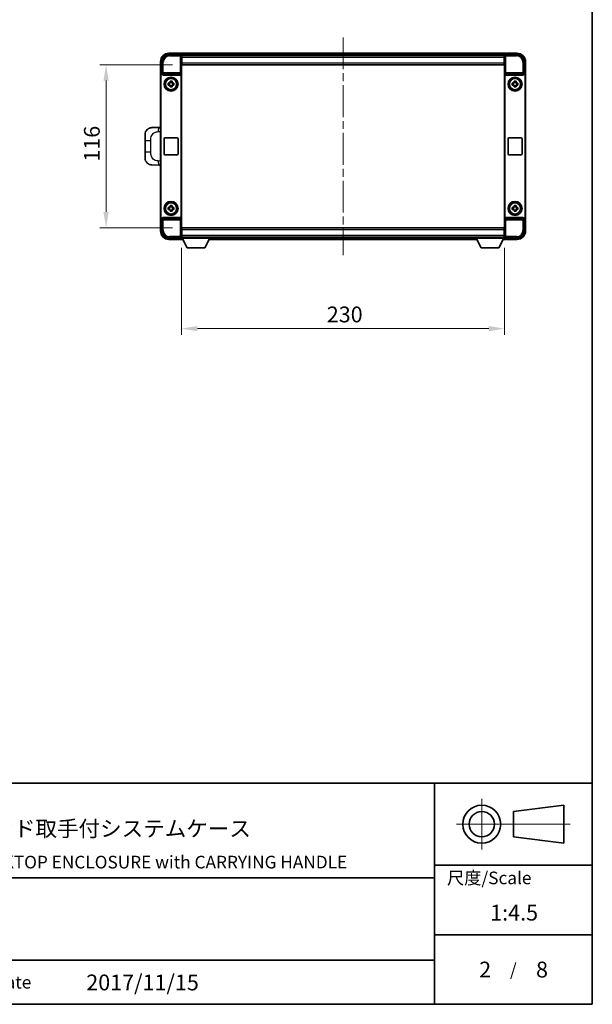
# Model space of a CAD drawing. Units: millimetres. Extents: x 0 to 9063, y 0 to 1264.
# Drawn here: x 2926 to 3334, y 0 to 701 of the extents above; entities that cross this region are included whole.
import ezdxf
from ezdxf.enums import TextEntityAlignment as Align

# ---------------------------------------------------------------- set-up
doc = ezdxf.new("R2010")
doc.units = ezdxf.units.MM
doc.header["$LTSCALE"] = 4
doc.linetypes.add('CHAIN', pattern=[0.3543, 0.2362, -0.0295, 0.0591, -0.0295])
doc.layers.get('Defpoints').update_dxf_attribs({"lineweight": 25})
for name, color, linetype, lineweight in [('Border (ISO)', 7, 'Continuous', 35), ('Centerline (ISO)', 131, 'Continuous', 18), ('Dimension (ISO)', 7, 'Continuous', 18), ('Hatch (ISO)', 1, 'Continuous', 18), ('Title (ISO)', 7, 'Continuous', 35), ('Visible (ISO)', 7, 'Continuous', 35), ('Visible Narrow (ISO)', 7, 'Continuous', 25)]:
    doc.layers.add(name, color=color, linetype=linetype, lineweight=lineweight)
doc.styles.add('Note Text (TK)', font='txt')
doc.styles.add('文字スタイル67', font='arial.ttf')
doc.dimstyles.new('Default - Method 1b (TK)', dxfattribs={"dimscale": 4, "dimtxt": 2.5, "dimasz": 2.5, "dimexe": 1, "dimexo": 1.5, "dimgap": 1, "dimtad": 1, "dimtoh": 1, "dimrnd": 1e-08, "dimdsep": 46, "dimtxsty": 'Note Text (TK)', "dimcen": 0.09, "dimdle": 5, "dimclrd": 100, "dimclre": 100, "dimclrt": 7, "dimadec": 1, "dimazin": 1, "dimtfac": 1, "dimtmove": 0, "dimatfit": 3, "dimfxl": 1, "dimtolj": 1, "dimlwd": -1, "dimlwe": -1, "dimarcsym": 0})

# ---------------------------------------------------------------- blocks, each defined once
blk = doc.blocks.new('図面枠 tk図枠')
at = {"layer": 'Border (ISO)'}
for p in [(405.5, 289), (14.5, 8)]:
    blk.add_line(p, (405.5, 8), dxfattribs=at)
blk = doc.blocks.new('表題欄 tk表題欄')
at = {"layer": 'Hatch (ISO)'}
h = blk.add_hatch(color=256, dxfattribs=at)
edge = h.paths.add_edge_path(flags=0)
edge.add_arc((95.58, 236.3), 0.596, 270, 360)
edge.add_line((96.17, 236.3), (96.17, 239.71))
edge.add_arc((95.58, 239.71), 0.596, 0, 90)
edge.add_line((95.58, 240.31), (79.14, 240.31))
edge.add_arc((79.14, 239.71), 0.596, 90, 180)
edge.add_line((78.54, 239.71), (78.54, 236.3))
edge.add_arc((79.14, 236.3), 0.596, 180, 270)
edge.add_line((79.14, 235.7), (95.58, 235.7))
edge = h.paths.add_edge_path()
edge.add_line((77.84, 239.96), (77.84, 236.05))
edge.add_arc((78.54, 236.05), 0.702, 180, 270)
edge.add_line((78.54, 235.35), (96.17, 235.35))
edge.add_arc((96.17, 236.05), 0.702, 270, 360)
edge.add_line((96.87, 236.05), (96.87, 239.96))
edge.add_arc((96.17, 239.96), 0.702, 0, 90)
edge.add_line((96.17, 240.66), (78.54, 240.66))
edge.add_arc((78.54, 239.96), 0.702, 90, 180)
for points in [[(79.07, 239.15), (79.07, 238.66), (79.92, 238.66), (79.92, 236.66), (80.51, 236.66), (80.51, 238.66), (81.36, 238.66), (81.36, 239.15)], [(85.68, 236.66), (84.94, 237.89), (84.42, 237.32), (84.42, 236.66), (83.9, 236.66), (83.9, 239.15), (84.42, 239.15), (84.42, 238.1), (85.39, 239.15), (86.11, 239.15), (85.32, 238.3), (86.3, 236.66)], [(92.09, 239.15), (92.09, 236.66), (92.61, 236.66), (92.61, 237.66), (93.77, 237.66), (93.77, 236.66), (94.29, 236.66), (94.29, 239.15), (93.77, 239.15), (93.77, 238.15), (92.61, 238.15), (92.61, 239.15)], [(94.84, 239.15), (94.84, 236.66), (95.36, 236.66), (95.36, 239.15)]]:
    blk.add_hatch(color=256, dxfattribs=at).paths.add_polyline_path(points)
h = blk.add_hatch(color=256, dxfattribs=at)
h.paths.add_polyline_path([(82.59, 237.71), (81.95, 237.71), (82.27, 238.58)], flags=0)
h.paths.add_polyline_path([(82.78, 237.2), (81.76, 237.2), (81.57, 236.66), (80.95, 236.66), (81.86, 239.15), (82.68, 239.15), (83.59, 236.66), (82.98, 236.66)])
h = blk.add_hatch(color=256, dxfattribs=at)
h.paths.add_polyline_path([(87.53, 237.71), (88.16, 237.71), (87.85, 238.58)], flags=0)
h.paths.add_polyline_path([(87.14, 236.66), (87.34, 237.2), (88.35, 237.2), (88.55, 236.66), (89.17, 236.66), (88.25, 239.15), (87.44, 239.15), (86.52, 236.66)])
h = blk.add_hatch(color=256, dxfattribs=at)
edge = h.paths.add_edge_path()
edge.add_arc((90.52, 237.9), 1.27, 38.5505, 336.582)
edge.add_line((91.69, 237.4), (91.17, 237.62))
edge.add_ellipse((90.52, 237.9), major_axis=(0, -0.8), ratio=0.867347, start_angle=128.5505, end_angle=426.582, ccw=False)
edge.add_line((91.09, 238.36), (91.52, 238.7))
at = {"layer": 'Title (ISO)'}
for p, q in [((74.71, 244.05), (255.71, 244.05)), ((74.71, 209.05), (74.71, 244.05)), ((149.71, 244.05), (149.71, 209.05)), ((230.71, 244.05), (230.71, 209.05)), ((255.71, 244.05), (255.71, 209.05)), ((243.21, 239.55), (251.21, 240.55)), ((251.21, 234.55), (251.21, 240.55)), ((243.21, 239.55), (243.21, 235.55)), ((243.21, 235.55), (251.21, 234.55)), ((230.71, 231.05), (255.71, 231.05)), ((74.71, 229.05), (230.71, 229.05)), ((99.71, 229.05), (99.71, 209.05)), ((124.71, 229.05), (124.71, 209.05)), ((230.71, 220.05), (255.71, 220.05)), ((149.71, 216.05), (230.71, 216.05)), ((255.71, 209.05), (74.71, 209.05))]:
    blk.add_line(p, q, dxfattribs=at)
at = {"layer": 'Title (ISO)', "color": 4, "linetype": 'CHAIN', "lineweight": 18, "ltscale": 8.88956}
blk.add_line((238.21, 241.55), (238.21, 233.55), dxfattribs=at)
at = {"layer": 'Title (ISO)', "color": 4, "linetype": 'CHAIN', "lineweight": 18, "ltscale": 20.001633}
blk.add_line((252.21, 237.55), (234.21, 237.55), dxfattribs=at)
at = {"layer": 'Title (ISO)'}
for radius in [3, 2]:
    blk.add_circle((238.21, 237.55), radius, dxfattribs=at)
at = {"layer": 'Title (ISO)', "color": 1, "char_height": 2, "line_spacing_factor": 1.5, "style": 'Note Text (TK)'}
for s, insert, attachment_point in [('\\fＭＳ Ｐゴシック|b0|i0;\\H2.0000;品名/Title', (151.71, 242.05), 4), ('\\fＭＳ Ｐゴシック|b0|i0;\\H2.0000;尺度/Scale', (232.71, 229.05), 4), ('\\fＭＳ Ｐゴシック|b0|i0;\\H2.0000;承認/Approved', (87.21, 227.05), 5), ('\\fＭＳ Ｐゴシック|b0|i0;\\H2.0000;検図/Checked', (112.21, 227.05), 5), ('\\fＭＳ Ｐゴシック|b0|i0;\\H2.0000;製図/Created', (137.21, 227.05), 5), ('\\fＭＳ Ｐゴシック|b0|i0;\\H2.0000;作成日/Date', (151.71, 212.55), 4)]:
    blk.add_mtext(s, dxfattribs=dict(at, insert=insert, attachment_point=attachment_point))
at = {"layer": 'Title (ISO)', "color": 7, "line_spacing_factor": 1.5, "style": 'Note Text (TK)'}
for s, insert, char_height, attachment_point in [('株式会社タカチ電機工業', (99.87, 238.05), 2.5, 4), ('\\fArial|b0|i0;\\H1.4986;TAKACHI ELECTRONICS ENCLOSURE CO., LTD.', (99.87, 232.05), 1.4986, 4), ('\\fＭＳ Ｐゴシック|b0|i0;\\H2.0000;/', (243.21, 214.55), 2, 5)]:
    blk.add_mtext(s, dxfattribs=dict(at, insert=insert, char_height=char_height, attachment_point=attachment_point))
at = {"layer": 'Title (ISO)', "color": 7}
for tag, p, height, style in [('<品名>_001', (157.34, 235.6), 2.5, 'Note Text (TK)'), ('<Title>_001', (157.28, 230.55), 2, '文字スタイル67'), ('<ページ_No.>_001', (238.1, 213.3), 2.5, 'Note Text (TK)'), ('<総ページ数>_001', (246.8, 213.3), 2.5, 'Note Text (TK)'), ('作成日_001', (175.62, 211.26), 2.5, 'Note Text (TK)')]:
    blk.add_attdef(tag, p, '', height=height, dxfattribs=dict(at, style=style))
at = {"layer": 'Title (ISO)', "color": 7, "style": 'Note Text (TK)'}
for tag, p in [('<尺度>', (243.21, 223.55)), ('<承認>', (87.21, 217.05))]:
    blk.add_attdef(tag, text='', height=2.5, dxfattribs=at).set_placement(p, align=Align.MIDDLE_CENTER)
blk = doc.blocks.new('*D235')
at = {"layer": 'Defpoints', "color": 0}
for p in [(3041.21, 668.93), (2987.21, 552.93), (3041.21, 552.93)]:
    blk.add_point(p, dxfattribs=at)
at = {"layer": 'Dimension (ISO)', "color": 100}
for p, q in [((3034.46, 668.93), (2982.71, 668.93)), ((2987.21, 657.68), (2987.21, 564.18)), ((3034.46, 552.93), (2982.71, 552.93))]:
    blk.add_line(p, q, dxfattribs=at)
for points in [[(2985.33, 657.68), (2989.08, 657.68), (2987.21, 668.93)], [(2985.33, 564.18), (2989.08, 564.18), (2987.21, 552.93)]]:
    blk.add_solid(points, dxfattribs=at)
at = {"layer": 'Dimension (ISO)', "color": 7, "insert": (2977.08, 599.97), "char_height": 11.25, "attachment_point": 4, "rotation": 90, "style": 'Note Text (TK)'}
blk.add_mtext('\\A1;116', dxfattribs=at)
blk = doc.blocks.new('*D236')
at = {"layer": 'Defpoints', "color": 0}
for p in [(3040.96, 545.48), (3270.96, 545.48), (3270.96, 481.09)]:
    blk.add_point(p, dxfattribs=at)
at = {"layer": 'Dimension (ISO)', "color": 100}
for p, q in [((3040.96, 538.73), (3040.96, 476.59)), ((3270.96, 538.73), (3270.96, 476.59)), ((3052.21, 481.09), (3259.71, 481.09))]:
    blk.add_line(p, q, dxfattribs=at)
for points in [[(3052.21, 482.96), (3052.21, 479.21), (3040.96, 481.09)], [(3259.71, 482.96), (3259.71, 479.21), (3270.96, 481.09)]]:
    blk.add_solid(points, dxfattribs=at)
at = {"layer": 'Dimension (ISO)', "color": 7, "insert": (3144.39, 491.21), "char_height": 11.25, "attachment_point": 4, "style": 'Note Text (TK)'}
blk.add_mtext('\\A1;230', dxfattribs=at)

msp = doc.modelspace()

# ---------------------------------------------------------------- linework, layer by layer
at = {"layer": 'Centerline (ISO)', "linetype": 'CHAIN', "ltscale": 23.990969}
msp.add_line((3155.9553, 688.4336), (3155.9553, 533.4336), dxfattribs=at)
at = {"layer": 'Visible (ISO)'}
for p, q in [((3031.9522, 676.1836), (3040.4556, 676.1836)), ((3038.9553, 677.1836), (3031.9553, 677.1836)), ((3038.9553, 677.1836), (3038.9553, 676.9836)), ((3039.2053, 676.9836), (3038.9553, 676.9836)), ((3272.4553, 677.1836), (3039.4553, 677.1836)), ((3039.4553, 676.8836), (3039.4553, 677.1836)), ((3039.4553, 676.8836), (3039.4553, 676.4336)), ((3039.4553, 676.7336), (3039.4553, 676.1836)), ((3271.0221, 675.9336), (3040.8884, 675.9336)), ((3040.9553, 675.6839), (3040.9553, 670.1836)), ((3041.2053, 675.6836), (3040.9553, 675.6836)), ((3040.9553, 674.6836), (3041.2053, 674.6836)), ((3041.2053, 674.1836), (3041.2053, 675.6836)), ((3270.7053, 675.6836), (3041.2053, 675.6836)), ((3041.2053, 674.1836), (3041.2053, 670.4336)), ((3270.9553, 675.6836), (3270.7053, 675.6836)), ((3270.7053, 675.6836), (3270.7053, 674.1836)), ((3270.7053, 674.6836), (3270.9553, 674.6836)), ((3270.7053, 670.4336), (3270.7053, 674.1836)), ((3270.9553, 670.1836), (3270.9553, 675.6839)), ((3271.455, 676.1836), (3279.9583, 676.1836)), ((3272.4553, 677.1836), (3272.4553, 676.8836)), ((3272.4553, 676.4336), (3272.4553, 676.8836)), ((3272.4553, 676.1836), (3272.4553, 676.7336)), ((3272.9553, 676.9836), (3272.7053, 676.9836)), ((3279.9553, 677.1836), (3272.9553, 677.1836)), ((3272.9553, 676.9836), (3272.9553, 677.1836)), ((3025.9553, 671.1836), (3025.9553, 661.6842)), ((3026.9553, 662.6836), (3026.9553, 671.1866)), ((3041.2053, 672.0836), (3040.9553, 672.0836)), ((3040.9553, 670.1836), (3040.9553, 551.6836)), ((3041.2053, 668.9336), (3041.2053, 670.4336)), ((3270.7053, 668.9336), (3041.2053, 668.9336)), ((3270.7053, 672.7541), (3270.8848, 672.9336)), ((3270.9553, 672.0836), (3270.7053, 672.0836)), ((3270.7053, 670.4336), (3270.7053, 668.9336)), ((3270.8848, 672.9336), (3270.8848, 672.0836)), ((3270.9553, 672.9336), (3270.8848, 672.9336)), ((3270.9553, 551.6836), (3270.9553, 670.1836)), ((3284.9553, 671.1866), (3284.9553, 662.6836)), ((3285.9553, 661.6842), (3285.9553, 671.1836)), ((3025.9553, 560.183), (3025.9553, 661.6842)), ((3026.2172, 560.4449), (3026.2172, 661.4223)), ((3026.9546, 662.6836), (3026.9553, 662.6836)), ((3026.9553, 662.6836), (3027.2172, 662.4217)), ((3027.2166, 662.4217), (3027.2172, 662.4217)), ((3027.2172, 662.4217), (3027.2172, 662.1953)), ((3027.7131, 661.6836), (3040.1974, 661.6836)), ((3040.6933, 559.6719), (3040.6933, 662.1953)), ((3271.2172, 662.1953), (3271.2172, 559.6719)), ((3271.7131, 661.6836), (3284.1974, 661.6836)), ((3284.9553, 662.6836), (3284.6933, 662.4217)), ((3284.6933, 662.1953), (3284.6933, 662.4217)), ((3284.6933, 662.4217), (3284.694, 662.4217)), ((3284.9553, 662.6836), (3284.9559, 662.6836)), ((3285.6933, 661.4223), (3285.6933, 560.4449)), ((3285.9553, 661.6842), (3285.9553, 560.183)), ((3031.4446, 655.9003), (3032.0635, 655.9003)), ((3032.0635, 654.4669), (3031.4446, 654.4669)), ((3032.2985, 655.9003), (3032.2985, 654.4669)), ((3032.7386, 656.5754), (3032.7386, 657.1943)), ((3034.1719, 656.3404), (3032.7386, 656.3404)), ((3032.7386, 654.0268), (3034.1719, 654.0268)), ((3032.7386, 653.1729), (3032.7386, 653.7918)), ((3034.1719, 657.1943), (3034.1719, 656.5754)), ((3034.1719, 653.7918), (3034.1719, 653.1729)), ((3034.612, 655.9003), (3034.612, 654.4669)), ((3034.847, 655.9003), (3035.4659, 655.9003)), ((3035.4659, 654.4669), (3034.847, 654.4669)), ((3276.4446, 655.9003), (3277.0635, 655.9003)), ((3277.0635, 654.4669), (3276.4446, 654.4669)), ((3277.2985, 655.9003), (3277.2985, 654.4669)), ((3277.7386, 656.5754), (3277.7386, 657.1943)), ((3279.1719, 656.3404), (3277.7386, 656.3404)), ((3277.7386, 654.0268), (3279.1719, 654.0268)), ((3277.7386, 653.1729), (3277.7386, 653.7918)), ((3279.1719, 657.1943), (3279.1719, 656.5754)), ((3279.1719, 653.7918), (3279.1719, 653.1729)), ((3279.612, 655.9003), (3279.612, 654.4669)), ((3279.847, 655.9003), (3280.4659, 655.9003)), ((3280.4659, 654.4669), (3279.847, 654.4669)), ((3024.8278, 624.3768), (3019.7808, 624.2005)), ((3025.9553, 624.4161), (3024.8278, 624.3768)), ((3014.9553, 615.0709), (3014.9553, 619.2036)), ((3014.9553, 615.0709), (3014.9553, 606.7962)), ((3028.4553, 605.4336), (3028.4553, 616.4336)), ((3028.9553, 616.9336), (3037.9553, 616.9336)), ((3038.4553, 616.4336), (3038.4553, 605.4336)), ((3273.4553, 605.4336), (3273.4553, 616.4336)), ((3273.9553, 616.9336), (3282.9553, 616.9336)), ((3283.4553, 616.4336), (3283.4553, 605.4336)), ((3014.9553, 602.6636), (3014.9553, 606.7962)), ((3037.9553, 604.9336), (3028.9553, 604.9336)), ((3282.9553, 604.9336), (3273.9553, 604.9336)), ((3019.7808, 597.6667), (3024.8278, 597.4904)), ((3024.8278, 597.4904), (3025.9553, 597.4511)), ((3032.7386, 568.0754), (3032.7386, 568.6943)), ((3034.1719, 568.6943), (3034.1719, 568.0754)), ((3277.7386, 568.0754), (3277.7386, 568.6943)), ((3279.1719, 568.6943), (3279.1719, 568.0754)), ((3031.4446, 567.4003), (3032.0635, 567.4003)), ((3032.0635, 565.9669), (3031.4446, 565.9669)), ((3032.2985, 567.4003), (3032.2985, 565.9669)), ((3034.1719, 567.8404), (3032.7386, 567.8404)), ((3032.7386, 565.5268), (3034.1719, 565.5268)), ((3032.7386, 564.6729), (3032.7386, 565.2918)), ((3034.1719, 565.2918), (3034.1719, 564.6729)), ((3034.612, 567.4003), (3034.612, 565.9669)), ((3034.847, 567.4003), (3035.4659, 567.4003)), ((3035.4659, 565.9669), (3034.847, 565.9669)), ((3276.4446, 567.4003), (3277.0635, 567.4003)), ((3277.0635, 565.9669), (3276.4446, 565.9669)), ((3277.2985, 567.4003), (3277.2985, 565.9669)), ((3279.1719, 567.8404), (3277.7386, 567.8404)), ((3277.7386, 565.5268), (3279.1719, 565.5268)), ((3277.7386, 564.6729), (3277.7386, 565.2918)), ((3279.1719, 565.2918), (3279.1719, 564.6729)), ((3279.612, 567.4003), (3279.612, 565.9669)), ((3279.847, 567.4003), (3280.4659, 567.4003)), ((3280.4659, 565.9669), (3279.847, 565.9669)), ((3025.9553, 560.183), (3025.9553, 550.6836)), ((3026.9553, 559.1836), (3026.9546, 559.1836)), ((3026.9553, 559.1836), (3027.2172, 559.4455)), ((3026.9553, 550.6806), (3026.9553, 559.1836)), ((3027.2172, 559.4455), (3027.2166, 559.4455)), ((3027.2172, 559.6719), (3027.2172, 559.4455)), ((3040.1974, 560.1836), (3027.7131, 560.1836)), ((3284.1974, 560.1836), (3271.7131, 560.1836)), ((3284.6933, 559.4455), (3284.6933, 559.6719)), ((3284.9553, 559.1836), (3284.6933, 559.4455)), ((3284.694, 559.4455), (3284.6933, 559.4455)), ((3284.9559, 559.1836), (3284.9553, 559.1836)), ((3284.9553, 559.1836), (3284.9553, 550.6806)), ((3285.9553, 550.6836), (3285.9553, 560.183)), ((3040.9553, 551.6836), (3040.9553, 546.1833)), ((3040.9553, 549.7836), (3041.2053, 549.7836)), ((3041.2053, 547.1836), (3040.9553, 547.1836)), ((3041.2053, 552.9336), (3270.7053, 552.9336)), ((3041.2053, 551.4336), (3041.2053, 552.9336)), ((3041.2053, 551.4336), (3041.2053, 547.6836)), ((3041.2053, 546.1836), (3041.2053, 547.6836)), ((3270.7053, 552.9336), (3270.7053, 551.4336)), ((3270.7053, 547.6836), (3270.7053, 551.4336)), ((3270.7053, 549.7836), (3270.9553, 549.7836)), ((3270.7053, 547.6836), (3270.7053, 546.1836)), ((3270.9553, 547.1836), (3270.7053, 547.1836)), ((3270.9553, 546.1833), (3270.9553, 551.6836)), ((3040.4556, 545.6836), (3031.9522, 545.6836)), ((3031.9553, 544.6836), (3038.9553, 544.6836)), ((3038.9553, 544.8836), (3038.9553, 544.6836)), ((3038.9553, 544.8836), (3039.2053, 544.8836)), ((3039.4553, 545.6836), (3039.4553, 545.1336)), ((3039.4553, 545.4336), (3039.4553, 544.9836)), ((3039.4553, 544.6836), (3039.4553, 544.9836)), ((3039.4553, 544.6836), (3041.8668, 544.6836)), ((3040.8884, 545.9336), (3040.9553, 545.9336)), ((3040.9553, 546.1836), (3041.2053, 546.1836)), ((3040.9553, 546.1836), (3040.9553, 545.4836)), ((3040.9553, 546.1836), (3061.5553, 546.1836)), ((3040.9553, 545.4836), (3061.5553, 545.4836)), ((3041.2053, 546.1836), (3270.7053, 546.1836)), ((3045.0053, 538.5836), (3041.4553, 545.4836)), ((3057.5053, 538.5836), (3061.0553, 545.4836)), ((3060.6437, 544.6836), (3251.2668, 544.6836)), ((3061.5553, 546.1836), (3061.5553, 545.4836)), ((3061.5553, 545.9336), (3250.3553, 545.9336)), ((3250.3553, 546.1836), (3250.3553, 545.4836)), ((3250.3553, 546.1836), (3270.9553, 546.1836)), ((3250.3553, 545.4836), (3270.9553, 545.4836)), ((3254.4053, 538.5836), (3250.8553, 545.4836)), ((3266.9053, 538.5836), (3270.4553, 545.4836)), ((3270.0437, 544.6836), (3272.4553, 544.6836)), ((3270.7053, 546.1836), (3270.9553, 546.1836)), ((3270.9553, 546.1836), (3270.9553, 545.4836)), ((3270.9553, 545.9336), (3271.0221, 545.9336)), ((3279.9583, 545.6836), (3271.455, 545.6836)), ((3272.4553, 545.1336), (3272.4553, 545.6836)), ((3272.4553, 544.9836), (3272.4553, 545.4336)), ((3272.4553, 544.9836), (3272.4553, 544.6836)), ((3272.7053, 544.8836), (3272.9553, 544.8836)), ((3272.9553, 544.6836), (3272.9553, 544.8836)), ((3272.9553, 544.6836), (3279.9553, 544.6836)), ((3045.0053, 538.5836), (3057.5053, 538.5836)), ((3254.4053, 538.5836), (3266.9053, 538.5836))]:
    msp.add_line(p, q, dxfattribs=at)
for centre, radius in [((3033.4553, 655.1836), 5), ((3033.4553, 655.1836), 4.15), ((3033.4553, 655.1836), 4.0013), ((3278.4553, 655.1836), 5), ((3278.4553, 655.1836), 4.15), ((3278.4553, 655.1836), 4.0013), ((3033.4553, 566.6836), 5), ((3033.4553, 566.6836), 4.15), ((3033.4553, 566.6836), 4.0013), ((3278.4553, 566.6836), 5), ((3278.4553, 566.6836), 4.15), ((3278.4553, 566.6836), 4.0013)]:
    msp.add_circle(centre, radius, dxfattribs=at)
for centre, radius, start, end in [((3031.9553, 671.1836), 6, 90, 180), ((3039.2053, 676.7336), 0.25, 0, 53.1301024), ((3272.7053, 676.7336), 0.25, 126.8698976, 180), ((3279.9553, 671.1836), 6, 0, 90), ((3033.4553, 655.1836), 1.5655, 117.2450313, 152.7549687), ((3033.4553, 655.1836), 1.5655, 207.2450313, 242.7549687), ((3033.4553, 655.1836), 1.5655, 27.2450313, 62.7549687), ((3033.4553, 655.1836), 1.5655, 297.2450313, 332.7549687), ((3278.4553, 655.1836), 1.5655, 117.2450313, 152.7549687), ((3278.4553, 655.1836), 1.5655, 207.2450313, 242.7549687), ((3278.4553, 655.1836), 1.5655, 27.2450313, 62.7549687), ((3278.4553, 655.1836), 1.5655, 297.2450313, 332.7549687), ((3019.9553, 619.2036), 5, 132.9970212, 180), ((3028.9553, 616.4336), 0.5, 90, 180), ((3037.9553, 616.4336), 0.5, 0, 90), ((3273.9553, 616.4336), 0.5, 90, 180), ((3282.9553, 616.4336), 0.5, 0, 90), ((3028.9553, 605.4336), 0.5, 180, 270), ((3037.9553, 605.4336), 0.5, 270, 0), ((3273.9553, 605.4336), 0.5, 180, 270), ((3282.9553, 605.4336), 0.5, 270, 0), ((3019.9553, 602.6636), 5, 180, 227.0029788), ((3033.4553, 566.6836), 1.5655, 117.2450313, 152.7549687), ((3033.4553, 566.6836), 1.5655, 27.2450313, 62.7549687), ((3278.4553, 566.6836), 1.5655, 117.2450313, 152.7549687), ((3278.4553, 566.6836), 1.5655, 27.2450313, 62.7549687), ((3033.4553, 566.6836), 1.5655, 207.2450313, 242.7549687), ((3033.4553, 566.6836), 1.5655, 297.2450313, 332.7549687), ((3278.4553, 566.6836), 1.5655, 207.2450313, 242.7549687), ((3278.4553, 566.6836), 1.5655, 297.2450313, 332.7549687), ((3031.9553, 550.6836), 6, 180, 270), ((3279.9553, 550.6836), 6, 270, 0), ((3039.2053, 545.1336), 0.25, 306.8698976, 0), ((3272.7053, 545.1336), 0.25, 180, 233.1301024)]:
    msp.add_arc(centre, radius, start, end, dxfattribs=at)
for centre, major_axis, ratio, start_param, end_param in [((3031.9583, 671.1805), (-3.5398, 3.5398), 0.99878277, 5.49839613, 7.06797448), ((3040.455, 675.6833), (0.354, 0.354), 0.99878277, 5.49839613, 7.06797448), ((3271.4556, 675.6833), (-0.354, 0.354), 0.99878277, 5.49839613, 7.06797448), ((3279.9522, 671.1805), (3.5398, 3.5398), 0.99878277, 5.49839613, 7.06797448), ((3026.9559, 661.683), (-0.708, 0.708), 0.99878277, 5.49839613, 7.06797448), ((3027.2178, 661.4211), (-0.708, 0.708), 0.99878277, 5.49839613, 7.06797448), ((3027.7175, 662.1997), (-0.0697, -0.5117), 0.96815944, 4.8522561, 6.41439087), ((3040.193, 662.1997), (0.0697, -0.5117), 0.96815944, 6.15197975, 7.71411451), ((3271.7175, 662.1997), (-0.0697, -0.5117), 0.96815944, 4.8522561, 6.41439087), ((3284.193, 662.1997), (0.0697, -0.5117), 0.96815944, 6.15197975, 7.71411451), ((3284.6927, 661.4211), (0.708, 0.708), 0.99878277, 5.49839613, 7.06797448), ((3284.9546, 661.683), (0.708, 0.708), 0.99878277, 5.49839613, 7.06797448), ((3026.9559, 560.1842), (-0.708, -0.708), 0.99878277, 5.49839613, 7.06797448), ((3027.2178, 560.4461), (-0.708, -0.708), 0.99878277, 5.49839613, 7.06797448), ((3027.7175, 559.6674), (-0.0697, 0.5117), 0.96815944, 6.15197975, 7.71411451), ((3040.193, 559.6674), (0.0697, 0.5117), 0.96815944, 4.8522561, 6.41439087), ((3271.7175, 559.6674), (-0.0697, 0.5117), 0.96815944, 6.15197975, 7.71411451), ((3284.193, 559.6674), (0.0697, 0.5117), 0.96815944, 4.8522561, 6.41439087), ((3284.6927, 560.4461), (0.708, -0.708), 0.99878277, 5.49839613, 7.06797448), ((3284.9546, 560.1842), (0.708, -0.708), 0.99878277, 5.49839613, 7.06797448), ((3031.9583, 550.6866), (-3.5398, -3.5398), 0.99878277, 5.49839613, 7.06797448), ((3279.9522, 550.6866), (3.5398, -3.5398), 0.99878277, 5.49839613, 7.06797448), ((3040.455, 546.1839), (0.354, -0.354), 0.99878277, 5.49839613, 7.06797448), ((3271.4556, 546.1839), (-0.354, -0.354), 0.99878277, 5.49839613, 7.06797448)]:
    msp.add_ellipse(centre, major_axis=major_axis, ratio=ratio, start_param=start_param, end_param=end_param, dxfattribs=at)
for points, knots in [([(3039.2053, 676.9836), (3039.2411, 676.9836), (3039.2788, 676.9754), (3039.3277, 676.9522), (3039.342, 676.9435), (3039.3553, 676.9336)], [0.1703131202, 0.1703131202, 0.1703131202, 0.1703131202, 0.1810677517, 0.1810677517, 0.1858570013, 0.1858570013, 0.1858570013, 0.1858570013]), ([(3272.5553, 676.9336), (3272.5685, 676.9435), (3272.5828, 676.9522), (3272.6317, 676.9754), (3272.6694, 676.9836), (3272.7053, 676.9836)], [0.0412271589, 0.0412271589, 0.0412271589, 0.0412271589, 0.0460164086, 0.0460164086, 0.0567710401, 0.0567710401, 0.0567710401, 0.0567710401]), ([(3031.4446, 654.4669), (3031.4373, 654.7137), (3031.4339, 654.9573), (3031.4339, 655.4099), (3031.4373, 655.6535), (3031.4446, 655.9003)], [4.331071921, 4.331071921, 4.331071921, 4.331071921, 4.398975087, 4.398975087, 4.466878254, 4.466878254, 4.466878254, 4.466878254]), ([(3032.7386, 657.1943), (3032.9854, 657.2016), (3033.2289, 657.205), (3033.6816, 657.205), (3033.9251, 657.2016), (3034.1719, 657.1943)], [4.331071921, 4.331071921, 4.331071921, 4.331071921, 4.398975087, 4.398975087, 4.466878254, 4.466878254, 4.466878254, 4.466878254]), ([(3034.1719, 653.1729), (3033.9251, 653.1656), (3033.6816, 653.1622), (3033.2289, 653.1622), (3032.9854, 653.1656), (3032.7386, 653.1729)], [4.331071921, 4.331071921, 4.331071921, 4.331071921, 4.398975087, 4.398975087, 4.466878254, 4.466878254, 4.466878254, 4.466878254]), ([(3035.4659, 655.9003), (3035.4732, 655.6535), (3035.4766, 655.4099), (3035.4766, 654.9573), (3035.4732, 654.7137), (3035.4659, 654.4669)], [4.331071921, 4.331071921, 4.331071921, 4.331071921, 4.398975087, 4.398975087, 4.466878254, 4.466878254, 4.466878254, 4.466878254]), ([(3276.4446, 654.4669), (3276.4373, 654.7137), (3276.4339, 654.9573), (3276.4339, 655.4099), (3276.4373, 655.6535), (3276.4446, 655.9003)], [4.331071921, 4.331071921, 4.331071921, 4.331071921, 4.398975087, 4.398975087, 4.466878254, 4.466878254, 4.466878254, 4.466878254]), ([(3277.7386, 657.1943), (3277.9854, 657.2016), (3278.2289, 657.205), (3278.6816, 657.205), (3278.9251, 657.2016), (3279.1719, 657.1943)], [4.331071921, 4.331071921, 4.331071921, 4.331071921, 4.398975087, 4.398975087, 4.466878254, 4.466878254, 4.466878254, 4.466878254]), ([(3279.1719, 653.1729), (3278.9251, 653.1656), (3278.6816, 653.1622), (3278.2289, 653.1622), (3277.9854, 653.1656), (3277.7386, 653.1729)], [4.331071921, 4.331071921, 4.331071921, 4.331071921, 4.398975087, 4.398975087, 4.466878254, 4.466878254, 4.466878254, 4.466878254]), ([(3280.4659, 655.9003), (3280.4732, 655.6535), (3280.4766, 655.4099), (3280.4766, 654.9573), (3280.4732, 654.7137), (3280.4659, 654.4669)], [4.331071921, 4.331071921, 4.331071921, 4.331071921, 4.398975087, 4.398975087, 4.466878254, 4.466878254, 4.466878254, 4.466878254]), ([(3016.5455, 622.8605), (3016.5663, 622.88), (3016.5868, 622.8987), (3016.6302, 622.9378), (3016.6527, 622.9578), (3016.7212, 623.0173), (3016.7693, 623.0576), (3016.914, 623.1742), (3017.0156, 623.2502), (3017.2591, 623.4178), (3017.4047, 623.5076), (3017.7648, 623.7048), (3017.9857, 623.8056), (3018.4665, 623.9847), (3018.7305, 624.0588), (3019.2548, 624.1612), (3019.5187, 624.1914), (3019.7808, 624.2005)], [0, 0, 0, 0, 0.010414368, 0.010414368, 0.020739711, 0.020739711, 0.040939644, 0.040939644, 0.079734413, 0.079734413, 0.130964325, 0.130964325, 0.203039647, 0.203039647, 0.286099518, 0.286099518, 0.36662243, 0.36662243, 0.36662243, 0.36662243]), ([(3019.7808, 597.6667), (3019.5251, 597.6756), (3019.2676, 597.7045), (3018.839, 597.7865), (3018.6637, 597.8299), (3018.4333, 597.9005), (3018.376, 597.9192), (3018.1006, 598.0145), (3017.8852, 598.1062), (3017.5097, 598.2983), (3017.346, 598.3942), (3017.0733, 598.5753), (3016.9601, 598.6577), (3016.7982, 598.7857), (3016.7446, 598.8301), (3016.6675, 598.8964), (3016.6421, 598.9188), (3016.5928, 598.9629), (3016.5693, 598.9845), (3016.5455, 599.0067)], [0, 0, 0, 0, 0.078120947, 0.078120947, 0.13297333, 0.13297333, 0.151232575, 0.151232575, 0.221140313, 0.221140313, 0.277761151, 0.277761151, 0.320245644, 0.320245644, 0.342263645, 0.342263645, 0.35346824, 0.35346824, 0.364744749, 0.364744749, 0.364744749, 0.364744749]), ([(3032.7386, 568.6943), (3032.9854, 568.7016), (3033.2289, 568.705), (3033.6816, 568.705), (3033.9251, 568.7016), (3034.1719, 568.6943)], [4.331071921, 4.331071921, 4.331071921, 4.331071921, 4.398975087, 4.398975087, 4.466878254, 4.466878254, 4.466878254, 4.466878254]), ([(3277.7386, 568.6943), (3277.9854, 568.7016), (3278.2289, 568.705), (3278.6816, 568.705), (3278.9251, 568.7016), (3279.1719, 568.6943)], [4.331071921, 4.331071921, 4.331071921, 4.331071921, 4.398975087, 4.398975087, 4.466878254, 4.466878254, 4.466878254, 4.466878254]), ([(3031.4446, 565.9669), (3031.4373, 566.2137), (3031.4339, 566.4573), (3031.4339, 566.9099), (3031.4373, 567.1535), (3031.4446, 567.4003)], [4.331071921, 4.331071921, 4.331071921, 4.331071921, 4.398975087, 4.398975087, 4.466878254, 4.466878254, 4.466878254, 4.466878254]), ([(3034.1719, 564.6729), (3033.9251, 564.6656), (3033.6816, 564.6622), (3033.2289, 564.6622), (3032.9854, 564.6656), (3032.7386, 564.6729)], [4.331071921, 4.331071921, 4.331071921, 4.331071921, 4.398975087, 4.398975087, 4.466878254, 4.466878254, 4.466878254, 4.466878254]), ([(3035.4659, 567.4003), (3035.4732, 567.1535), (3035.4766, 566.9099), (3035.4766, 566.4573), (3035.4732, 566.2137), (3035.4659, 565.9669)], [4.331071921, 4.331071921, 4.331071921, 4.331071921, 4.398975087, 4.398975087, 4.466878254, 4.466878254, 4.466878254, 4.466878254]), ([(3276.4446, 565.9669), (3276.4373, 566.2137), (3276.4339, 566.4573), (3276.4339, 566.9099), (3276.4373, 567.1535), (3276.4446, 567.4003)], [4.331071921, 4.331071921, 4.331071921, 4.331071921, 4.398975087, 4.398975087, 4.466878254, 4.466878254, 4.466878254, 4.466878254]), ([(3279.1719, 564.6729), (3278.9251, 564.6656), (3278.6816, 564.6622), (3278.2289, 564.6622), (3277.9854, 564.6656), (3277.7386, 564.6729)], [4.331071921, 4.331071921, 4.331071921, 4.331071921, 4.398975087, 4.398975087, 4.466878254, 4.466878254, 4.466878254, 4.466878254]), ([(3280.4659, 567.4003), (3280.4732, 567.1535), (3280.4766, 566.9099), (3280.4766, 566.4573), (3280.4732, 566.2137), (3280.4659, 565.9669)], [4.331071921, 4.331071921, 4.331071921, 4.331071921, 4.398975087, 4.398975087, 4.466878254, 4.466878254, 4.466878254, 4.466878254]), ([(3039.3553, 544.9336), (3039.342, 544.9237), (3039.3277, 544.915), (3039.2788, 544.8917), (3039.2411, 544.8836), (3039.2053, 544.8836)], [0.0412271589, 0.0412271589, 0.0412271589, 0.0412271589, 0.0460164086, 0.0460164086, 0.0567710401, 0.0567710401, 0.0567710401, 0.0567710401]), ([(3272.7053, 544.8836), (3272.6694, 544.8836), (3272.6317, 544.8917), (3272.5828, 544.915), (3272.5685, 544.9237), (3272.5553, 544.9336)], [0.1703131202, 0.1703131202, 0.1703131202, 0.1703131202, 0.1810677517, 0.1810677517, 0.1858570013, 0.1858570013, 0.1858570013, 0.1858570013])]:
    msp.add_open_spline(points, degree=3, knots=knots, dxfattribs=at)
for points, weights in [([(3032.7386, 655.9003), (3032.4733, 655.9003), (3032.0635, 655.9003)], [1.35956394726, 1.22656475141, 1.03074466748]), ([(3032.0635, 654.4669), (3032.4733, 654.4669), (3032.7386, 654.4669)], [1.03074466748, 1.22656475141, 1.35956394726]), ([(3032.7386, 656.5754), (3032.7386, 656.1656), (3032.7386, 655.9003)], [1.03074466748, 1.22656475141, 1.35956394726]), ([(3032.7386, 654.4669), (3032.7386, 654.2016), (3032.7386, 653.7918)], [1.35956394726, 1.22656475141, 1.03074466748]), ([(3034.1719, 655.9003), (3034.1719, 656.1656), (3034.1719, 656.5754)], [1.35956394726, 1.22656475141, 1.03074466748]), ([(3034.847, 655.9003), (3034.4372, 655.9003), (3034.1719, 655.9003)], [1.03074466748, 1.22656475141, 1.35956394726]), ([(3034.1719, 653.7918), (3034.1719, 654.2016), (3034.1719, 654.4669)], [1.03074466748, 1.22656475141, 1.35956394726]), ([(3034.1719, 654.4669), (3034.4372, 654.4669), (3034.847, 654.4669)], [1.35956394726, 1.22656475141, 1.03074466748]), ([(3277.7386, 655.9003), (3277.4733, 655.9003), (3277.0635, 655.9003)], [1.35956394726, 1.22656475141, 1.03074466748]), ([(3277.0635, 654.4669), (3277.4733, 654.4669), (3277.7386, 654.4669)], [1.03074466748, 1.22656475141, 1.35956394726]), ([(3277.7386, 656.5754), (3277.7386, 656.1656), (3277.7386, 655.9003)], [1.03074466748, 1.22656475141, 1.35956394726]), ([(3277.7386, 654.4669), (3277.7386, 654.2016), (3277.7386, 653.7918)], [1.35956394726, 1.22656475141, 1.03074466748]), ([(3279.1719, 655.9003), (3279.1719, 656.1656), (3279.1719, 656.5754)], [1.35956394726, 1.22656475141, 1.03074466748]), ([(3279.847, 655.9003), (3279.4372, 655.9003), (3279.1719, 655.9003)], [1.03074466748, 1.22656475141, 1.35956394726]), ([(3279.1719, 653.7918), (3279.1719, 654.2016), (3279.1719, 654.4669)], [1.03074466748, 1.22656475141, 1.35956394726]), ([(3279.1719, 654.4669), (3279.4372, 654.4669), (3279.847, 654.4669)], [1.35956394726, 1.22656475141, 1.03074466748]), ([(3032.7386, 568.0754), (3032.7386, 567.6656), (3032.7386, 567.4003)], [1.03074466748, 1.22656475141, 1.35956394726]), ([(3034.1719, 567.4003), (3034.1719, 567.6656), (3034.1719, 568.0754)], [1.35956394726, 1.22656475141, 1.03074466748]), ([(3277.7386, 568.0754), (3277.7386, 567.6656), (3277.7386, 567.4003)], [1.03074466748, 1.22656475141, 1.35956394726]), ([(3279.1719, 567.4003), (3279.1719, 567.6656), (3279.1719, 568.0754)], [1.35956394726, 1.22656475141, 1.03074466748]), ([(3032.7386, 567.4003), (3032.4733, 567.4003), (3032.0635, 567.4003)], [1.35956394726, 1.22656475141, 1.03074466748]), ([(3032.0635, 565.9669), (3032.4733, 565.9669), (3032.7386, 565.9669)], [1.03074466748, 1.22656475141, 1.35956394726]), ([(3032.7386, 565.9669), (3032.7386, 565.7016), (3032.7386, 565.2918)], [1.35956394726, 1.22656475141, 1.03074466748]), ([(3034.847, 567.4003), (3034.4372, 567.4003), (3034.1719, 567.4003)], [1.03074466748, 1.22656475141, 1.35956394726]), ([(3034.1719, 565.2918), (3034.1719, 565.7016), (3034.1719, 565.9669)], [1.03074466748, 1.22656475141, 1.35956394726]), ([(3034.1719, 565.9669), (3034.4372, 565.9669), (3034.847, 565.9669)], [1.35956394726, 1.22656475141, 1.03074466748]), ([(3277.7386, 567.4003), (3277.4733, 567.4003), (3277.0635, 567.4003)], [1.35956394726, 1.22656475141, 1.03074466748]), ([(3277.0635, 565.9669), (3277.4733, 565.9669), (3277.7386, 565.9669)], [1.03074466748, 1.22656475141, 1.35956394726]), ([(3277.7386, 565.9669), (3277.7386, 565.7016), (3277.7386, 565.2918)], [1.35956394726, 1.22656475141, 1.03074466748]), ([(3279.847, 567.4003), (3279.4372, 567.4003), (3279.1719, 567.4003)], [1.03074466748, 1.22656475141, 1.35956394726]), ([(3279.1719, 565.2918), (3279.1719, 565.7016), (3279.1719, 565.9669)], [1.03074466748, 1.22656475141, 1.35956394726]), ([(3279.1719, 565.9669), (3279.4372, 565.9669), (3279.847, 565.9669)], [1.35956394726, 1.22656475141, 1.03074466748])]:
    msp.add_rational_spline(points, weights, degree=2, dxfattribs=at)
at = {"layer": 'Visible Narrow (ISO)'}
for p, q in [((3032.3719, 675.7639), (3031.9522, 676.1836)), ((3031.9553, 677.1836), (3031.9553, 676.9336)), ((3031.9553, 676.9336), (3039.3553, 676.9336)), ((3032.3719, 675.7639), (3032.3719, 675.2642)), ((3040.0359, 675.7639), (3032.3719, 675.7639)), ((3032.3719, 675.2642), (3040.0359, 675.2642)), ((3272.4553, 676.8836), (3039.4553, 676.8836)), ((3272.4553, 676.4336), (3039.4553, 676.4336)), ((3040.4556, 676.1836), (3040.0359, 675.7639)), ((3040.0359, 675.7639), (3040.0359, 675.2642)), ((3040.0359, 675.2642), (3040.5356, 675.2642)), ((3040.0359, 675.2642), (3040.0359, 663.3526)), ((3040.5356, 675.2642), (3040.9553, 675.6839)), ((3040.5356, 663.3526), (3040.5356, 675.2642)), ((3041.2053, 674.3836), (3040.9553, 674.3836)), ((3270.7053, 674.1836), (3041.2053, 674.1836)), ((3270.9553, 674.3836), (3270.7053, 674.3836)), ((3270.9553, 675.6839), (3271.3749, 675.2642)), ((3271.3749, 675.2642), (3271.3749, 663.3526)), ((3271.3749, 675.2642), (3271.8746, 675.2642)), ((3271.8746, 675.7639), (3271.455, 676.1836)), ((3271.8746, 675.2642), (3271.8746, 675.7639)), ((3279.5386, 675.7639), (3271.8746, 675.7639)), ((3271.8746, 675.2642), (3279.5386, 675.2642)), ((3271.8746, 663.3526), (3271.8746, 675.2642)), ((3272.5553, 676.9336), (3279.9553, 676.9336)), ((3279.9583, 676.1836), (3279.5386, 675.7639)), ((3279.5386, 675.7639), (3279.5386, 675.2642)), ((3279.9553, 677.1836), (3279.9553, 676.9336)), ((3025.9553, 671.1836), (3026.2053, 671.1836)), ((3026.2053, 662.3456), (3026.2053, 671.1836)), ((3026.9553, 671.1866), (3027.3749, 670.767)), ((3027.3749, 670.767), (3027.8746, 670.767)), ((3027.3749, 670.767), (3027.3749, 663.3526)), ((3027.8746, 663.3526), (3027.8746, 670.767)), ((3041.2053, 672.4836), (3040.9553, 672.4836)), ((3041.2053, 670.4336), (3270.7053, 670.4336)), ((3270.9553, 672.4836), (3270.7053, 672.4836)), ((3284.5356, 670.767), (3284.0359, 670.767)), ((3284.0359, 670.767), (3284.0359, 663.3526)), ((3284.5356, 670.767), (3284.9553, 671.1866)), ((3284.5356, 663.3526), (3284.5356, 670.767)), ((3285.7053, 671.1836), (3285.7053, 662.3456)), ((3285.9553, 671.1836), (3285.7053, 671.1836)), ((3025.9553, 661.6842), (3026.2172, 661.4223)), ((3027.2166, 662.4217), (3026.9546, 662.6836)), ((3027.3749, 663.3526), (3027.2172, 662.1953)), ((3027.8746, 663.3526), (3027.3749, 663.3526)), ((3027.7131, 661.6836), (3027.8746, 662.8683)), ((3027.8746, 662.8683), (3027.8746, 663.3526)), ((3040.0359, 663.3526), (3027.8746, 663.3526)), ((3027.8746, 662.8683), (3040.0359, 662.8683)), ((3040.5356, 663.3526), (3040.0359, 663.3526)), ((3040.0359, 663.3526), (3040.0359, 662.8683)), ((3040.0359, 662.8683), (3040.1974, 661.6836)), ((3040.6933, 662.1953), (3040.5356, 663.3526)), ((3271.3749, 663.3526), (3271.2172, 662.1953)), ((3271.8746, 663.3526), (3271.3749, 663.3526)), ((3271.7131, 661.6836), (3271.8746, 662.8683)), ((3271.8746, 662.8683), (3271.8746, 663.3526)), ((3284.0359, 663.3526), (3271.8746, 663.3526)), ((3271.8746, 662.8683), (3284.0359, 662.8683)), ((3284.5356, 663.3526), (3284.0359, 663.3526)), ((3284.0359, 663.3526), (3284.0359, 662.8683)), ((3284.0359, 662.8683), (3284.1974, 661.6836)), ((3284.6933, 662.1953), (3284.5356, 663.3526)), ((3284.9559, 662.6836), (3284.694, 662.4217)), ((3285.6933, 661.4223), (3285.9553, 661.6842)), ((3024.3601, 621.3786), (3025.9553, 621.4343)), ((3014.9553, 615.0709), (3019.0012, 615.0709)), ((3019.0012, 606.7962), (3019.0012, 615.0709)), ((3019.0012, 606.7962), (3014.9553, 606.7962)), ((3025.9553, 600.4329), (3024.3601, 600.4886)), ((3026.2172, 560.4449), (3025.9553, 560.183)), ((3026.2053, 550.6836), (3026.2053, 559.5216)), ((3026.9546, 559.1836), (3027.2166, 559.4455)), ((3027.2172, 559.6719), (3027.3749, 558.5146)), ((3027.3749, 558.5146), (3027.8746, 558.5146)), ((3027.3749, 558.5146), (3027.3749, 551.1002)), ((3027.8746, 558.9989), (3027.7131, 560.1836)), ((3040.0359, 558.9989), (3027.8746, 558.9989)), ((3027.8746, 558.5146), (3027.8746, 558.9989)), ((3027.8746, 551.1002), (3027.8746, 558.5146)), ((3027.8746, 558.5146), (3040.0359, 558.5146)), ((3040.1974, 560.1836), (3040.0359, 558.9989)), ((3040.0359, 558.9989), (3040.0359, 558.5146)), ((3040.0359, 558.5146), (3040.5356, 558.5146)), ((3040.0359, 558.5146), (3040.0359, 546.6029)), ((3040.5356, 558.5146), (3040.6933, 559.6719)), ((3040.5356, 546.6029), (3040.5356, 558.5146)), ((3271.2172, 559.6719), (3271.3749, 558.5146)), ((3271.3749, 558.5146), (3271.8746, 558.5146)), ((3271.3749, 558.5146), (3271.3749, 546.6029)), ((3271.8746, 558.9989), (3271.7131, 560.1836)), ((3284.0359, 558.9989), (3271.8746, 558.9989)), ((3271.8746, 558.5146), (3271.8746, 558.9989)), ((3271.8746, 546.6029), (3271.8746, 558.5146)), ((3271.8746, 558.5146), (3284.0359, 558.5146)), ((3284.1974, 560.1836), (3284.0359, 558.9989)), ((3284.0359, 558.9989), (3284.0359, 558.5146)), ((3284.0359, 558.5146), (3284.5356, 558.5146)), ((3284.0359, 558.5146), (3284.0359, 551.1002)), ((3284.5356, 558.5146), (3284.6933, 559.6719)), ((3284.5356, 551.1002), (3284.5356, 558.5146)), ((3284.694, 559.4455), (3284.9559, 559.1836)), ((3285.9553, 560.183), (3285.6933, 560.4449)), ((3285.7053, 559.5216), (3285.7053, 550.6836)), ((3025.9553, 550.6836), (3026.2053, 550.6836)), ((3027.3749, 551.1002), (3026.9553, 550.6806)), ((3027.3749, 551.1002), (3027.8746, 551.1002)), ((3040.9553, 549.3836), (3041.2053, 549.3836)), ((3040.9553, 547.4836), (3041.2053, 547.4836)), ((3270.7053, 551.4336), (3041.2053, 551.4336)), ((3041.2053, 547.6836), (3270.7053, 547.6836)), ((3270.7053, 549.3836), (3270.9553, 549.3836)), ((3270.7053, 547.4836), (3270.9553, 547.4836)), ((3284.5356, 551.1002), (3284.0359, 551.1002)), ((3284.9553, 550.6806), (3284.5356, 551.1002)), ((3285.9553, 550.6836), (3285.7053, 550.6836)), ((3031.9522, 545.6836), (3032.3719, 546.1033)), ((3039.3553, 544.9336), (3031.9553, 544.9336)), ((3031.9553, 544.6836), (3031.9553, 544.9336)), ((3040.0359, 546.6029), (3032.3719, 546.6029)), ((3032.3719, 546.1033), (3032.3719, 546.6029)), ((3032.3719, 546.1033), (3040.0359, 546.1033)), ((3039.4553, 545.4336), (3041.481, 545.4336)), ((3039.4553, 544.9836), (3041.7125, 544.9836)), ((3040.0359, 546.6029), (3040.0359, 546.1033)), ((3040.5356, 546.6029), (3040.0359, 546.6029)), ((3040.0359, 546.1033), (3040.4556, 545.6836)), ((3040.9553, 546.1833), (3040.5356, 546.6029)), ((3060.798, 544.9836), (3251.1125, 544.9836)), ((3061.0295, 545.4336), (3250.881, 545.4336)), ((3270.198, 544.9836), (3272.4553, 544.9836)), ((3270.4295, 545.4336), (3272.4553, 545.4336)), ((3271.3749, 546.6029), (3270.9553, 546.1833)), ((3271.8746, 546.6029), (3271.3749, 546.6029)), ((3271.455, 545.6836), (3271.8746, 546.1033)), ((3271.8746, 546.1033), (3271.8746, 546.6029)), ((3279.5386, 546.6029), (3271.8746, 546.6029)), ((3271.8746, 546.1033), (3279.5386, 546.1033)), ((3279.9553, 544.9336), (3272.5553, 544.9336)), ((3279.5386, 546.1033), (3279.5386, 546.6029)), ((3279.5386, 546.1033), (3279.9583, 545.6836)), ((3279.9553, 544.6836), (3279.9553, 544.9336))]:
    msp.add_line(p, q, dxfattribs=at)
for centre, start, end in [((3031.9553, 671.1836), 90, 180), ((3279.9553, 671.1836), 0, 90), ((3031.9553, 550.6836), 180, 270), ((3279.9553, 550.6836), 270, 0)]:
    msp.add_arc(centre, 5.75, start, end, dxfattribs=at)
for centre, major_axis, ratio, start_param, end_param in [((3032.3774, 670.7615), (-3.539, 3.539), 0.99902583, 5.49839613, 7.06797448), ((3032.3774, 670.7615), (-3.1859, 3.1859), 0.99878277, 5.49839613, 7.06797448), ((3040.0359, 675.2642), (-0.3536, 0.3536), 0.99878277, 3.9275998, 5.49717816), ((3271.8746, 675.2642), (-0.3536, -0.3536), 0.99878277, 3.9275998, 5.49717816), ((3279.5332, 670.7615), (3.539, 3.539), 0.99902583, 5.49839613, 7.06797448), ((3279.5332, 670.7615), (3.1859, 3.1859), 0.99878277, 5.49839613, 7.06797448), ((3027.8746, 663.3526), (-0.4954, 0.0675), 0.96815944, 0.13986712, 1.70200189), ((3040.0359, 663.3526), (0.4954, 0.0675), 0.96815944, 4.58118342, 6.14331819), ((3271.8746, 663.3526), (-0.4954, 0.0675), 0.96815944, 0.13986712, 1.70200189), ((3284.0359, 663.3526), (0.4954, 0.0675), 0.96815944, 4.58118342, 6.14331819), ((3024.9325, 621.3786), (-0.1047, 2.9982), 0.19069699, 0, 1.56413714), ((3024.9325, 600.4886), (-0.1047, -2.9982), 0.19069699, 4.71904817, 6.28318531), ((3027.8746, 558.5146), (-0.4954, -0.0675), 0.96815944, 4.58118342, 6.14331819), ((3040.0359, 558.5146), (0.4954, -0.0675), 0.96815944, 0.13986712, 1.70200189), ((3271.8746, 558.5146), (-0.4954, -0.0675), 0.96815944, 4.58118342, 6.14331819), ((3284.0359, 558.5146), (0.4954, -0.0675), 0.96815944, 0.13986712, 1.70200189), ((3032.3774, 551.1057), (-3.539, -3.539), 0.99902583, 5.49839613, 7.06797448), ((3032.3774, 551.1057), (-3.1859, -3.1859), 0.99878277, 5.49839613, 7.06797448), ((3279.5332, 551.1057), (3.539, -3.539), 0.99902583, 5.49839613, 7.06797448), ((3279.5332, 551.1057), (3.1859, -3.1859), 0.99878277, 5.49839613, 7.06797448), ((3040.0359, 546.6029), (0.3536, 0.3536), 0.99878277, 3.9275998, 5.49717816), ((3271.8746, 546.6029), (0.3536, -0.3536), 0.99878277, 3.9275998, 5.49717816)]:
    msp.add_ellipse(centre, major_axis=major_axis, ratio=ratio, start_param=start_param, end_param=end_param, dxfattribs=at)
for points, knots in [([(3019.0012, 615.0709), (3019.0012, 615.6674), (3019.0141, 616.3367), (3019.1645, 617.0397), (3019.3937, 618.1109), (3019.9415, 619.2054), (3020.7357, 619.9943), (3021.4043, 620.6585), (3022.2105, 621.0729), (3023.0084, 621.243), (3023.4702, 621.3415), (3023.9256, 621.3634), (3024.3601, 621.3786)], [0, 0, 0, 0, 0.21983104, 0.21983104, 0.21983104, 0.55477785, 0.55477785, 0.55477785, 0.83679083, 0.83679083, 0.83679083, 1, 1, 1, 1]), ([(3024.3601, 600.4886), (3023.6531, 600.5133), (3022.8827, 600.5768), (3022.1439, 600.9016), (3021.1778, 601.3264), (3020.2815, 602.1925), (3019.7313, 603.2446), (3019.3108, 604.0486), (3019.0964, 604.9397), (3019.0321, 605.7446), (3019.0025, 606.1135), (3019.0012, 606.4661), (3019.0012, 606.7962)], [0, 0, 0, 0, 0.26559079, 0.26559079, 0.26559079, 0.61290113, 0.61290113, 0.61290113, 0.8783338, 0.8783338, 0.8783338, 1, 1, 1, 1])]:
    msp.add_open_spline(points, degree=3, knots=knots, dxfattribs=at)

# ---------------------------------------------------------------- block references
at = {"xscale": 4.5, "yscale": 4.5, "zscale": 4.5}
msp.add_blockref('図面枠 tk図枠', (1508.75, -36), dxfattribs=at)
ref = msp.add_blockref('表題欄 tk表題欄', (2182.8103, -940.7373), dxfattribs=dict(xscale=4.5, yscale=4.5, zscale=4.5))
ref.add_attrib('<品名>_001', 'バンド取手付システムケース', (2890.8381, 119.4801), dxfattribs={"layer": 'Title (ISO)', "color": 7, "height": 11.25, "style": 'Note Text (TK)'})
ref.add_attrib('<尺度>_001', '1:4.5', (3260.7585, 59.625), dxfattribs={"layer": 'Title (ISO)', "color": 7, "height": 11.25, "style": 'Note Text (TK)'})
ref.add_attrib('作成日_001', '2017/11/15', (2973.0909, 9.9332), dxfattribs={"layer": 'Title (ISO)', "color": 7, "height": 11.25, "style": 'Note Text (TK)'})
ref.add_attrib('<Title>_001', 'DESKTOP ENCLOSURE with CARRYING HANDLE', (2890.56, 96.7439), dxfattribs={"layer": 'Title (ISO)', "color": 7, "height": 9, "style": '文字スタイル67'})
ref.add_attrib('<ページ_No.>_001', '2', (3252.9091, 19.125), dxfattribs={"layer": 'Title (ISO)', "color": 7, "height": 11.25, "style": 'Note Text (TK)'})
ref.add_attrib('<総ページ数>_001', '8', (3293.4091, 19.125), dxfattribs={"layer": 'Title (ISO)', "color": 7, "height": 11.25, "style": 'Note Text (TK)'})

# ---------------------------------------------------------------- dimensions: what is measured, and where the dimension line sits
at = {"layer": 'Dimension (ISO)', "color": 100}
for base, p1, p2, angle, picture, middle in [((2987.2053, 552.9336), (3041.2053, 668.9336), (3041.2053, 552.9336), 90, '*D235', (2987.2053, 610.9336)), ((3270.9553, 481.085), (3040.9553, 545.4836), (3270.9553, 545.4836), 180, '*D236', (3155.9553, 481.085))]:
    dim = msp.add_linear_dim(base=base, p1=p1, p2=p2, angle=angle, dimstyle='Default - Method 1b (TK)', override={"dimscale": 0, "dimtxt": 11.25, "dimasz": 11.25, "dimexe": 4.5, "dimexo": 6.75, "dimgap": 4.5, "dimtoh": 0, "dimdec": 2, "dimcen": 0.405, "dimtol": 0, "dimlim": 0, "dimtp": 0, "dimtm": 0, "dimtdec": 2, "dimtix": 0, "dimtofl": 0, "dimtmove": 0, "dimatfit": 1}, dxfattribs=at)
    dim.commit()
    dim.dimension.update_dxf_attribs({"geometry": picture, "text_midpoint": middle, "dimtype": 160})

doc.saveas('drawing.dxf')
